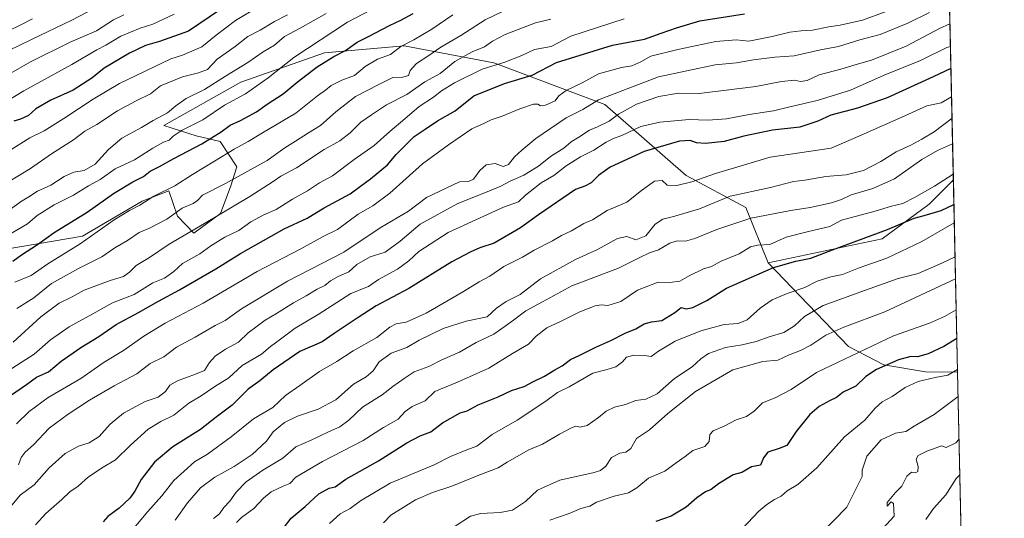
# Model space of a CAD drawing. Units: metres. Extents: x 648134 to 651591, y 4741592 to 4743980.
# Drawn here: x 651198 to 651591, y 4742454 to 4742653 of the extents above; entities that cross this region are included whole.
import ezdxf

# ---------------------------------------------------------------- set-up
doc = ezdxf.new("R2010")
doc.units = ezdxf.units.M
doc.header["$MEASUREMENT"] = 0
for name, color, linetype, lineweight in [('Arbolado forestal CxS', 92, 'Continuous', 0), ('Comarca CxS', 21, 'Continuous', 0), ('Comunidad Autónoma CxS', 142, 'Continuous', 0), ('Curva de nivel maestra', 30, 'Continuous', 30), ('Curva de nivel normal', 30, 'Continuous', 0), ('Entidad de ámbito territorial CxS', 92, 'Continuous', 0), ('Espacio natural protegido CxS', 121, 'Continuous', 0), ('Matorral CxS', 135, 'Continuous', 0), ('Municipio CxS', 4, 'Continuous', 0), ('Provincia CxS', 1, 'Continuous', 0)]:
    doc.layers.add(name, color=color, linetype=linetype, lineweight=lineweight)

msp = doc.modelspace()

# ---------------------------------------------------------------- linework, layer by layer
at = {"layer": 'Arbolado forestal CxS', "color": 92, "linetype": 'Continuous', "lineweight": 0, "extrusion": (0.009108065868117826, -0.4136963469905536, 0.9103693621947158), "elevation": -1955187.805508683, "flags": 128}
msp.add_lwpolyline([(755801.5591907919, 4303800.516010169), (755801.5591907919, 4303716.376362375)], dxfattribs=at)
at = {"layer": 'Arbolado forestal CxS', "color": 92, "linetype": 'Continuous', "lineweight": 0, "extrusion": (0.005376541735659484, -0.2442072859151909, 0.9697081490350078), "elevation": -1153760.606381423, "flags": 128}
msp.add_lwpolyline([(755801.541882186, 4584056.117927184), (755801.541882186, 4583927.848989163)], dxfattribs=at)
at = {"layer": 'Arbolado forestal CxS', "color": 92, "linetype": 'Continuous', "lineweight": 0}
for points in [[(651192.8344999999, 4742561.237500001, 1028.581099999996), (651223.1823000005, 4742566.482899999, 1021.868000000002), (651246.9512999998, 4742580.4495, 1020.972399999999), (651257.6413000004, 4742584.542300001, 1020.284), (651261.0809000004, 4742574.467300001, 1014.3606), (651267.6096999999, 4742567.6505, 1009.953200000004), (651278.1999000004, 4742575.553099999, 1010.652199999997), (651282.3608999997, 4742586.462900001, 1014.532600000006), (651284.7001, 4742594.147700001, 1017.1731), (651278.0872999999, 4742604.1395, 1023.784299999999), (651268.5015000004, 4742606.4287, 1028.102700000003), (651255.6917000003, 4742610.538699999, 1033.153999999995), (651286.3586999997, 4742627.8629, 1033.0429), (651319.7144999999, 4742639.540300001, 1028.190600000002), (651351.3992999997, 4742642.279100001, 1021.1587), (651387.1397000002, 4742635.595699999, 1006.681400000001), (651431.3979000002, 4742618.970699999, 989.4784999999974), (651463.8948999997, 4742590.6007, 971.2216000000045), (651487.7265, 4742577.885700001, 962.7445000000008), (651496.5591000002, 4742555.881100001, 952.387600000002), (651528.5538999997, 4742522.4165, 933.0117000000029), (651542.7166999998, 4742515.1645, 926.3273000000045), (651559.3015000002, 4742512.4243, 922.3506999999954), (651572.1045000004, 4742512.303200001, 920.1190999999964), (651581.2539999997, 4742096.723099999, 935.1671999999963)], [(651192.8344999999, 4742561.237500001, 1028.581099999996), (651223.1823000005, 4742566.482899999, 1021.868000000002), (651246.9512999998, 4742580.4495, 1020.972399999999), (651257.6413000004, 4742584.542300001, 1020.284), (651261.0809000004, 4742574.467300001, 1014.3606), (651267.6096999999, 4742567.6505, 1009.953200000004), (651278.1999000004, 4742575.553099999, 1010.652199999997), (651282.3608999997, 4742586.462900001, 1014.532600000006), (651284.7001, 4742594.147700001, 1017.1731), (651278.0872999999, 4742604.1395, 1023.784299999999), (651268.5015000004, 4742606.4287, 1028.102700000003), (651255.6917000003, 4742610.538699999, 1033.153999999995), (651286.3586999997, 4742627.8629, 1033.0429), (651319.7144999999, 4742639.540300001, 1028.190600000002), (651351.3992999997, 4742642.279100001, 1021.1587), (651387.1397000002, 4742635.595699999, 1006.681400000001), (651431.3979000002, 4742618.970699999, 989.4784999999974), (651463.8948999997, 4742590.6007, 971.2216000000045), (651487.7265, 4742577.885700001, 962.7445000000008), (651496.5591000002, 4742555.881100001, 952.387600000002)], [(651570.4184999998, 4742588.8828, 954.9358000000066), (651560.7317000005, 4742579.1689, 953.2010000000009), (651542.0406999999, 4742565.3365, 950.023199999996), (651496.5591000002, 4742555.881100001, 952.387600000002)], [(651496.5591000002, 4742555.881100001, 952.387600000002), (651528.5538999997, 4742522.4165, 933.0117000000029), (651542.7166999998, 4742515.1645, 926.3273000000045), (651559.3015000002, 4742512.4243, 922.3506999999954), (651572.1045000004, 4742512.303200001, 920.1190999999964)], [(651496.5591000002, 4742555.881100001, 952.387600000002), (651528.5538999997, 4742522.4165, 933.0117000000029), (651542.7166999998, 4742515.1645, 926.3273000000045), (651559.3015000002, 4742512.4243, 922.3506999999954), (651572.1045000004, 4742512.303200001, 920.1190999999964)]]:
    msp.add_polyline3d(points, dxfattribs=at)
msp.add_polyline3d([(651572.1045000004, 4742512.303200001, 920.1190999999964), (651559.3015000002, 4742512.4243, 922.3506999999954), (651542.7166999998, 4742515.1645, 926.3273000000045), (651528.5538999997, 4742522.4165, 933.0117000000029), (651496.5591000002, 4742555.881100001, 952.387600000002), (651542.0406999999, 4742565.3365, 950.023199999996), (651560.7317000005, 4742579.1689, 953.2010000000009), (651570.4184999998, 4742588.8828, 954.9358000000066)], close=True, dxfattribs=at)
at = {"layer": 'Comarca CxS', "color": 21, "linetype": 'Continuous', "lineweight": 0, "flags": 128}
msp.add_lwpolyline([(651547.6160449524, 4743624.596157186), (651590.730001151, 4741666.309982565), (650254.5643071308, 4741637.225639786)], dxfattribs=at)
at = {"layer": 'Comunidad Autónoma CxS', "color": 142, "linetype": 'Continuous', "lineweight": 0, "flags": 128}
msp.add_lwpolyline([(648317.7428261926, 4741595.066811647), (648184.2000011243, 4741592.159982564), (648180.3921601302, 4741769.290822151), (648161.4622751764, 4742649.859737547), (648134.4700011259, 4743905.469982543), (648201.3168950145, 4743906.925356535), (650391.189680658, 4743954.602723581), (651539.8000011501, 4743979.609982542), (651547.6160449524, 4743624.596157186), (651590.730001151, 4741666.309982565), (650254.5643071308, 4741637.225639786)], close=True, dxfattribs=at)
at = {"layer": 'Curva de nivel maestra', "color": 30, "linetype": 'Continuous', "lineweight": 30, "flags": 128}
for points, elevation in [([(651281.9000000004, 4742659.350099999), (651265.4800000006, 4742648.1801), (651253.9299999997, 4742643.9901), (651248.3399999999, 4742642.460100001), (651241.9800000006, 4742639.460100001), (651231.8300000001, 4742633.4001), (651226.8899999997, 4742629.4801), (651219.5099999999, 4742624.700099999), (651210.5499999998, 4742620.630100001), (651204.5700000003, 4742617.210100001), (651201.6399999997, 4742614.550100001), (651198.5199999996, 4742613.0601), (651195.8499999996, 4742612.3101)], 1050), ([(651194.5, 4742502.9801), (651200.8899999997, 4742507.3301), (651204.8099999997, 4742510.220100001), (651209.6299999999, 4742512.360099999), (651214.7100000001, 4742516.6601), (651222.4900000002, 4742522.0601), (651229.7100000001, 4742526.470100001), (651236.5599999997, 4742531.1801), (651245.5599999997, 4742535.970100001), (651253.5599999997, 4742540.550100001), (651261.9400000004, 4742545.0601), (651276.4199999999, 4742553.5001), (651286.2599999999, 4742559.5701), (651295.3899999997, 4742564.6801), (651303.5800000001, 4742569.4101), (651312.7199999997, 4742573.640100001), (651319.5499999998, 4742577.690099999), (651329.8799999999, 4742583.280099999), (651334.0999999996, 4742586.450099999), (651338.0800000001, 4742589.290100001), (651344.7599999999, 4742594.940099999), (651348.2000000002, 4742598.960100001), (651351.7599999999, 4742602.440099999), (651355.4199999999, 4742606.120100001), (651359.7599999999, 4742609.050100001), (651364.7000000002, 4742612.380100001), (651371.79, 4742616.360099999), (651379.2400000002, 4742622.4001), (651391.5199999996, 4742627.280099999), (651402.5300000003, 4742630.600099999), (651412.1900000004, 4742635.690099999), (651434.5499999998, 4742642.5701), (651447.2800000003, 4742644.970100001), (651453.8799999999, 4742647.4001), (651459.9800000006, 4742649.5101), (651469.3700000001, 4742652.340100001), (651487.1299999999, 4742655.090100001)], 1000), ([(651195.4699999997, 4742556.450099999), (651198.8799999999, 4742558.960100001), (651205.2300000006, 4742563.200099999), (651211.9299999997, 4742567.870100001), (651225, 4742576.0701), (651235.5800000001, 4742583.460100001), (651243.2199999997, 4742588.050100001), (651247.5599999997, 4742590.2501), (651250.2199999997, 4742592.3101), (651253.8899999997, 4742594.1801), (651259.5599999997, 4742597.4801), (651270.79, 4742603.3201), (651278.5, 4742608.050100001), (651282.0599999997, 4742610.7401), (651286.2199999997, 4742612.5801), (651292.54, 4742616.050100001), (651296.8099999997, 4742619.100099999), (651303.2100000001, 4742623.2401), (651308.7599999999, 4742627.860099999), (651316.75, 4742633.9001), (651323.4299999997, 4742638.050100001), (651328.0999999996, 4742640.5001), (651332.7400000002, 4742643.780099999), (651337.2599999999, 4742646.030099999), (651345.5599999997, 4742650.4901), (651350.1799999997, 4742652.550100001), (651355.0899999999, 4742655.210100001)], 1025), ([(651569.4415999996, 4742633.256200001), (651562.3099999997, 4742629.9101), (651544.0300000003, 4742621.600099999), (651532.2100000001, 4742617.460100001), (651521.5800000001, 4742614.640100001), (651516.4199999999, 4742612.2501), (651509.2000000002, 4742609.870100001), (651498.3499999996, 4742608.700099999), (651486.9000000004, 4742606.270099999), (651478.9900000002, 4742604.1601), (651471.6100000005, 4742603.3301), (651467.9800000006, 4742603.600099999), (651465.5199999996, 4742604.540100001), (651461.1799999997, 4742604.3101), (651447.1799999997, 4742600.1801), (651433.6299999999, 4742594.0001), (651428.9500000002, 4742590.590100001), (651425.9699999997, 4742587.780099999), (651423.5300000003, 4742586.340100001), (651419.7400000002, 4742585.020099999), (651404.9800000006, 4742574.9901), (651397.7999999998, 4742569.7501), (651387.3799999999, 4742563.670100001), (651381.6399999997, 4742561.7601), (651377.7000000002, 4742560.040100001), (651370.4199999999, 4742556.290100001), (651353.29, 4742545.5701), (651340.3300000001, 4742538.690099999), (651332.7400000002, 4742533.780099999), (651323.5499999998, 4742527.6801), (651318.7100000001, 4742524.360099999), (651309.8799999999, 4742520.540100001), (651299.2100000001, 4742513.190099999), (651293.8600000005, 4742508.8301), (651289.29, 4742505.420100001), (651282.9400000004, 4742499.090100001), (651276.54, 4742494.3301), (651270.2599999999, 4742489.350099999), (651259.2199999997, 4742482.540100001), (651251.8899999997, 4742476.420100001), (651246.5899999999, 4742469.470100001), (651244.1200000001, 4742464.840100001), (651242.0099999999, 4742462.0101), (651237.7999999998, 4742458.0801), (651233.3499999996, 4742454.6801), (651231.4100000003, 4742452.620100001)], 975), ([(651300.2599999999, 4742446.030099999), (651306.3600000005, 4742454.100099999), (651311.9199999999, 4742458.7601), (651317.4000000004, 4742463.7601), (651321.5099999999, 4742466.020099999), (651323.8799999999, 4742466.5001), (651328.2100000001, 4742469.6601), (651341.2000000002, 4742476.960100001), (651352.54, 4742484.100099999), (651357.8700000001, 4742486.8101), (651362.0300000003, 4742488.4801), (651366.7300000006, 4742492.0001), (651373.75, 4742496.090100001), (651376.54, 4742496.860099999), (651380.9600000001, 4742499.220100001), (651388.8700000001, 4742502.450099999), (651394.2000000002, 4742504.880100001), (651399.25, 4742506.5101), (651402.7000000002, 4742508.420100001), (651407.3799999999, 4742510.620100001), (651411.54, 4742513.210100001), (651414.4299999997, 4742514.8201), (651417.7199999997, 4742517.2501), (651421.4400000004, 4742519.0001), (651427.8099999997, 4742522.2501), (651433.9000000004, 4742524.840100001), (651439.5300000003, 4742527.8201), (651443.7599999999, 4742529.5601), (651447.1100000005, 4742531.4901), (651450.0800000001, 4742532.2601), (651454.2199999997, 4742532.890100001), (651459.3200000003, 4742536.0601), (651461.8799999999, 4742537.970100001), (651463.8499999996, 4742537.470100001), (651466.5199999996, 4742538.0001), (651472.1799999997, 4742540.840100001), (651480.0199999996, 4742545.7501), (651498.7400000002, 4742553.9801), (651507.5999999996, 4742556.5001), (651513.5700000003, 4742557.6801), (651522.1699999999, 4742561.040100001), (651544.1699999999, 4742569.170100001), (651554.8300000001, 4742573.640100001), (651558.8300000001, 4742574.6801), (651565.5, 4742576.6501), (651570.6337000001, 4742579.105799999)], 950), ([(651571.8108000001, 4742525.642000001), (651566.6799999997, 4742522.440099999), (651560.4100000003, 4742519.540100001), (651556.1600000003, 4742518.3301), (651553.5, 4742518.440099999), (651548.5700000003, 4742517.170100001), (651539.7599999999, 4742513.340100001), (651535.5700000003, 4742510.460100001), (651531.5099999999, 4742506.6801), (651526.5099999999, 4742504.280099999), (651523.8399999999, 4742502.1601), (651521.2699999996, 4742500.9901), (651516.9100000003, 4742498.5801), (651513.1699999999, 4742495.390100001), (651507.7699999996, 4742488.640100001), (651504.04, 4742482.950099999), (651501.0099999999, 4742481.840100001), (651496.5, 4742480.390100001), (651494.7199999997, 4742478.090100001), (651493.4800000006, 4742475.2401), (651489.8899999997, 4742474.520099999), (651486.1399999997, 4742472.190099999), (651482.6799999997, 4742471.380100001), (651476.8099999997, 4742467.720100001), (651473.8499999996, 4742465.4301), (651471.5700000003, 4742464.4901), (651468.1399999997, 4742462.1601), (651463.8399999999, 4742458.420100001), (651457.9199999999, 4742454.8301), (651451.8499999996, 4742452.720100001)], 925)]:
    msp.add_lwpolyline(points, dxfattribs=dict(at, elevation=elevation))
at = {"layer": 'Curva de nivel normal', "color": 30, "linetype": 'Continuous', "lineweight": 0, "flags": 128}
for points, elevation in [([(651191.2800000003, 4742565.5701), (651201.2999999998, 4742571.3201), (651205.1900000004, 4742574.710100001), (651211.9699999997, 4742578.970100001), (651219.5700000003, 4742582.7401), (651225.5700000003, 4742586.5601), (651230.2300000006, 4742588.9801), (651236.2199999997, 4742593.3101), (651243.8899999997, 4742596.950099999), (651251.2199999997, 4742601.590100001), (651255.5599999997, 4742603.9101), (651257.75, 4742604.700099999), (651259.3300000001, 4742606.380100001), (651263, 4742608.670100001), (651271.2000000002, 4742612.860099999), (651279.7999999998, 4742618.6601), (651288.2199999997, 4742623.140100001), (651297.2100000001, 4742629.530099999), (651307.4600000001, 4742637.720100001), (651328.8600000005, 4742651.7501), (651350.4699999997, 4742663.1601)], 1030), ([(651194.0999999996, 4742640.5601), (651202.8200000003, 4742644.880100001), (651219, 4742652.5001), (651239.3200000003, 4742663.270099999)], 1065), ([(651195.0499999998, 4742601.140100001), (651202.25, 4742605.6801), (651207.9400000004, 4742608.450099999), (651215.7999999998, 4742613.3301), (651227.5099999999, 4742621.130100001), (651237.8899999997, 4742627.360099999), (651258.4400000004, 4742637.190099999), (651263.0700000003, 4742638.5801), (651270.8099999997, 4742641.880100001), (651276.5099999999, 4742646.530099999), (651284.25, 4742652.390100001), (651293.1100000005, 4742657.720100001)], 1045), ([(651196.9900000002, 4742537.6501), (651203.8399999999, 4742541.850099999), (651210.9000000004, 4742547.540100001), (651221.5700000003, 4742553.5601), (651230.9000000004, 4742558.1801), (651236.1299999999, 4742561.850099999), (651241.1799999997, 4742564.700099999), (651245.7999999998, 4742567.940099999), (651249.8899999997, 4742569.6801), (651256.8399999999, 4742573.190099999), (651263, 4742577.5801), (651267.3600000005, 4742579.540100001), (651269.0099999999, 4742580.620100001), (651271.0899999999, 4742582.7601), (651280.2199999997, 4742587.5001), (651296.8799999999, 4742596.6501), (651303.8799999999, 4742601.6501), (651308.1399999997, 4742604.270099999), (651313.25, 4742607.590100001), (651318.1399999997, 4742610.540100001), (651324.1799999997, 4742616.020099999), (651332.0899999999, 4742622.110099999), (651341.0599999997, 4742626.840100001), (651346.9600000001, 4742629.710100001), (651350.8799999999, 4742629.850099999), (651353.2300000006, 4742630.5101), (651353.8499999996, 4742632.5101), (651356.4299999997, 4742635.2601), (651361.3300000001, 4742638.4101), (651366.0499999998, 4742641.860099999), (651374.0899999999, 4742646.460100001), (651383.7800000003, 4742652.720100001), (651393.9900000002, 4742657.640100001)], 1015), ([(651189.2300000006, 4742585.440099999), (651202.4800000006, 4742593.4801), (651210.7999999998, 4742599.220100001), (651219.5800000001, 4742604.840100001), (651224.0700000003, 4742608.2601), (651228.9000000004, 4742610.9901), (651237.2199999997, 4742616.390100001), (651244.3899999997, 4742620.220100001), (651250.3200000003, 4742623.2401), (651254.29, 4742626.4001), (651263.0300000003, 4742629.9301), (651269.4199999999, 4742631.520099999), (651273, 4742632.940099999), (651276.9299999997, 4742636.9801), (651284.0999999996, 4742642.120100001), (651289.0999999996, 4742646.030099999), (651294.04, 4742648.600099999), (651299.6900000004, 4742652.030099999), (651305, 4742654.720100001)], 1040), ([(651439.2100000001, 4742653.110099999), (651417.8600000005, 4742646.1501), (651410.0499999998, 4742642.020099999), (651403.4400000004, 4742640.9101), (651398.3499999996, 4742638.440099999), (651391.6200000001, 4742635.7601), (651382.5999999996, 4742633.040100001), (651371.5199999996, 4742627.5701), (651366.4000000004, 4742624.4001), (651363.1399999997, 4742621.8301), (651357.4100000003, 4742618.120100001), (651351.7100000001, 4742613.200099999), (651345.6799999997, 4742608.200099999), (651339.4900000002, 4742602.6601), (651331.54, 4742596.9901), (651322.8799999999, 4742590.5701), (651317.7599999999, 4742587.6601), (651312.9400000004, 4742584.540100001), (651306.8899999997, 4742581.200099999), (651300.4299999997, 4742577.0801), (651295.5599999997, 4742574.950099999), (651290.2699999996, 4742572.190099999), (651285.5599999997, 4742568.6501), (651279.8899999997, 4742566.0601), (651274.4199999999, 4742562.630100001), (651270.0099999999, 4742559.350099999), (651263.0899999999, 4742555.530099999), (651259.5599999997, 4742552.340100001), (651255.8899999997, 4742549.770099999), (651251.25, 4742547.920100001), (651243.79, 4742543.2501), (651235.1500000004, 4742539.940099999), (651227.2800000003, 4742535.460100001), (651217.8700000001, 4742530.350099999), (651210.4800000006, 4742525.140100001), (651203.9000000004, 4742519.450099999), (651191.6399999997, 4742511.540100001)], 1005), ([(651192.3899999997, 4742619.9001), (651199.8600000005, 4742624.390100001), (651218.9000000004, 4742634.880100001), (651228.9000000004, 4742640.6801), (651232.5599999997, 4742642.600099999), (651238.4699999997, 4742646.200099999), (651246.1900000004, 4742649.3101), (651251.2699999996, 4742650.940099999), (651259.7199999997, 4742654.890100001)], 1055), ([(651193.6799999997, 4742630.880100001), (651202.4600000001, 4742635.940099999), (651218.5300000003, 4742643.920100001), (651228.7599999999, 4742648.3201), (651235.5199999996, 4742652.630100001), (651239.7000000002, 4742654.640100001)], 1060), ([(651193.9800000006, 4742648.4801), (651198.3799999999, 4742650.590100001), (651203.2599999999, 4742653.0701)], 1070), ([(651194.3799999999, 4742577.0601), (651198.4699999997, 4742580.0801), (651201.8499999996, 4742582.110099999), (651205.2400000002, 4742584.3301), (651210.5199999996, 4742586.800100001), (651215.8700000001, 4742590.270099999), (651219.75, 4742591.9101), (651223.8499999996, 4742592.6501), (651228.2300000006, 4742595.1801), (651233.5599999997, 4742601.020099999), (651238.8899999997, 4742605.550100001), (651246.6699999999, 4742609.7601), (651251.3399999999, 4742612.5801), (651257.0499999998, 4742615.5701), (651260.4100000003, 4742618.420100001), (651264.5999999996, 4742621.340100001), (651271.8799999999, 4742624.9001), (651280.1799999997, 4742630.2601), (651289.1299999999, 4742635.640100001), (651295.2599999999, 4742639.920100001), (651299.75, 4742642.590100001), (651303.7599999999, 4742646.020099999), (651310, 4742649.370100001), (651320.3399999999, 4742655.1601)], 1035), ([(651195.5700000003, 4742524.2401), (651206.5700000003, 4742534.3101), (651213.8399999999, 4742539.7301), (651219.0300000003, 4742542.340100001), (651223.9100000003, 4742544.940099999), (651234.2400000002, 4742548.8101), (651239.5599999997, 4742550.3301), (651241.8899999997, 4742552.0801), (651244.5599999997, 4742554.8201), (651249.8499999996, 4742557.940099999), (651257.7199999997, 4742563.280099999), (651271.8200000003, 4742571.460100001), (651289.8799999999, 4742582.3101), (651299.2400000002, 4742588.220100001), (651302.2199999997, 4742590.340100001), (651308.4900000002, 4742593.720100001), (651319.5999999996, 4742601.0601), (651325.7599999999, 4742604.5001), (651329.9600000001, 4742607.620100001), (651334.2300000006, 4742611.880100001), (651338.4299999997, 4742614.8301), (651344.4000000004, 4742618.790100001), (651352.5199999996, 4742622.890100001), (651359.7000000002, 4742628.0101), (651365.7699999996, 4742631.270099999), (651371.6799999997, 4742636.100099999), (651378.5800000001, 4742639.940099999), (651383.54, 4742641.940099999), (651386.7000000002, 4742644.220100001), (651391.7699999996, 4742646.8301), (651403.7999999998, 4742651.440099999), (651409.9900000002, 4742652.960100001)], 1010), ([(651196.2800000003, 4742548.0801), (651202.6799999997, 4742550.8201), (651209.4100000003, 4742555.470100001), (651222.2300000006, 4742563.460100001), (651235.8899999997, 4742572.940099999), (651241.9000000004, 4742576.7501), (651246.0899999999, 4742578.8201), (651251.6799999997, 4742582.4101), (651259.9800000006, 4742586.470100001), (651267.04, 4742591.020099999), (651275.8899999997, 4742596.3201), (651283.6200000001, 4742601.120100001), (651289.3200000003, 4742604.170100001), (651294.9600000001, 4742607.620100001), (651308.3200000003, 4742615.550100001), (651316.9500000002, 4742622.420100001), (651320.1500000004, 4742624.610099999), (651322.3700000001, 4742626.550100001), (651326.5800000001, 4742628.700099999), (651331.6200000001, 4742630.5101), (651335.9600000001, 4742634.140100001), (651340.8799999999, 4742637.0001), (651346.0300000003, 4742638.890100001), (651350.1299999999, 4742642.110099999), (651355.25, 4742644.7501), (651362.4199999999, 4742648.9101), (651370.8799999999, 4742654.7301)], 1020), ([(651196.8399999999, 4742491.6801), (651201.9100000003, 4742496.540100001), (651209.4900000002, 4742502.210100001), (651222.5700000003, 4742509.7501), (651231.8200000003, 4742516.290100001), (651239.5999999996, 4742520.920100001), (651247.6399999997, 4742526.620100001), (651256.1600000003, 4742531.770099999), (651271.3700000001, 4742539.700099999), (651292.8799999999, 4742552.4301), (651310.2100000001, 4742561.440099999), (651319.2100000001, 4742566.3301), (651324.8799999999, 4742569.1601), (651333.0599999997, 4742575.290100001), (651338.9100000003, 4742578.610099999), (651345.7100000001, 4742583.6501), (651358.7100000001, 4742595.3101), (651369.1699999999, 4742602.8201), (651378.4100000003, 4742609.2301), (651383.4600000001, 4742611.4801), (651386.2000000002, 4742612.8201), (651390.54, 4742614.2601), (651397.5300000003, 4742617.190099999), (651403.0099999999, 4742619.0101), (651404.7599999999, 4742619.120100001), (651405.7999999998, 4742618.460100001), (651407.8099999997, 4742618.710100001), (651411.6600000003, 4742620.4001), (651413.1200000001, 4742622.4001), (651416.0800000001, 4742624.5601), (651422.4000000004, 4742627.530099999), (651428.9800000006, 4742631.120100001), (651438.0499999998, 4742633.670100001), (651442.1600000003, 4742634.3301), (651445.8499999996, 4742635.920100001), (651449.8499999996, 4742638.2601), (651460.5700000003, 4742640.9001), (651475.7400000002, 4742644.0601), (651483.8200000003, 4742644.7601), (651488.8200000003, 4742644.220100001), (651498.1799999997, 4742646.0701), (651505.1699999999, 4742647.790100001), (651509.7800000003, 4742648.360099999), (651514.2800000003, 4742648.520099999), (651520.7599999999, 4742649.9301), (651525.25, 4742650.520099999), (651534.1699999999, 4742652.5601), (651543.5899999999, 4742656.0001)], 995), ([(651197.6200000001, 4742475.340100001), (651198.7100000001, 4742478.190099999), (651200.3499999996, 4742480.3101), (651203.7100000001, 4742483.290100001), (651209.9000000004, 4742489.9801), (651217.5, 4742495.5001), (651226.0300000003, 4742501.110099999), (651235.8899999997, 4742506.7401), (651244.8899999997, 4742511.5801), (651250.2199999997, 4742515.700099999), (651255.5899999999, 4742518.4101), (651260.7000000002, 4742522.2301), (651268.1299999999, 4742526.1801), (651276.0599999997, 4742530.800100001), (651280.0999999996, 4742532.860099999), (651286.5899999999, 4742537.5101), (651304.9699999997, 4742548.4801), (651327.3799999999, 4742560.110099999), (651341.9000000004, 4742569.7401), (651353.1200000001, 4742576.4101), (651360.3899999997, 4742581.860099999), (651373.4600000001, 4742588.140100001), (651377.0499999998, 4742588.200099999), (651379.04, 4742589.120100001), (651381.6799999997, 4742592.6801), (651384.2000000002, 4742594.890100001), (651387.7599999999, 4742595.440099999), (651390.9199999999, 4742594.210100001), (651393, 4742594.960100001), (651395.4000000004, 4742598.0701), (651398.3700000001, 4742600.690099999), (651403.9299999997, 4742605.370100001), (651415.9900000002, 4742613.5801), (651422.7000000002, 4742616.9801), (651428.9900000002, 4742620.850099999), (651452.8499999996, 4742630.0001), (651475.4400000004, 4742634.800100001), (651483.9500000002, 4742635.540100001), (651490.6799999997, 4742636.690099999), (651499.1799999997, 4742637.7501), (651507, 4742638.360099999), (651517.4900000002, 4742640.7601), (651524.6699999999, 4742642.0101), (651533.1699999999, 4742644.720100001), (651541.1699999999, 4742646.850099999), (651552.25, 4742651.360099999), (651560.8499999996, 4742655.630100001)], 990), ([(651194.4600000001, 4742458.620100001), (651198.4000000004, 4742463.210100001), (651203.9000000004, 4742467.290100001), (651209.8899999997, 4742474.100099999), (651216.25, 4742479.880100001), (651221.6600000003, 4742482.800100001), (651225.9000000004, 4742484.030099999), (651229.9000000004, 4742486.550100001), (651234.2199999997, 4742491.460100001), (651239.5199999996, 4742495.870100001), (651248.2199999997, 4742500.590100001), (651253.3099999997, 4742502.340100001), (651256.2400000002, 4742504.530099999), (651257.9600000001, 4742507.020099999), (651261.0800000001, 4742508.840100001), (651268.2999999998, 4742511.470100001), (651271.8399999999, 4742512.850099999), (651273.9000000004, 4742516.040100001), (651276.1100000005, 4742518.620100001), (651280.1900000004, 4742521.420100001), (651285.4400000004, 4742524.1801), (651289.2999999998, 4742527.9801), (651292.9000000004, 4742530.520099999), (651296.0800000001, 4742532.9301), (651300.5499999998, 4742535.5801), (651307.29, 4742539.870100001), (651312.4100000003, 4742542.630100001), (651316.8200000003, 4742545.3101), (651319.7599999999, 4742546.840100001), (651322.0300000003, 4742548.6801), (651325.1500000004, 4742550.4101), (651329.3600000005, 4742552.2601), (651332.5499999998, 4742555.100099999), (651337.8799999999, 4742558.200099999), (651343.8700000001, 4742560.120100001), (651349.8700000001, 4742564.5001), (651357.8700000001, 4742571.300100001), (651372.8700000001, 4742579.520099999), (651384.6100000005, 4742584.190099999), (651390.04, 4742586.4301), (651393.6799999997, 4742588.4001), (651399.2100000001, 4742590.7301), (651405, 4742594.4001), (651409.8600000005, 4742598.2601), (651415.1299999999, 4742601.530099999), (651418.0199999996, 4742604.110099999), (651421.1500000004, 4742605.860099999), (651425.3499999996, 4742608.7601), (651428.5300000003, 4742610.0801), (651433.1900000004, 4742612.300100001), (651436.8600000005, 4742615.120100001), (651444.0700000003, 4742619.120100001), (651452.9500000002, 4742622.1601), (651460.79, 4742623.4301), (651469.1200000001, 4742623.380100001), (651491.6200000001, 4742626.170100001), (651501.8399999999, 4742628.100099999), (651507.0999999996, 4742628.620100001), (651509.5300000003, 4742628.140100001), (651512.0999999996, 4742628.5701), (651516.9299999997, 4742630.800100001), (651525.5499999998, 4742632.970100001), (651531.5999999996, 4742634.8201), (651537.8399999999, 4742636.620100001), (651551.5899999999, 4742642.130100001), (651564.8799999999, 4742649.280099999), (651569.0489999996, 4742651.088099999)], 985.0000000000002), ([(651204.4400000004, 4742451.4001), (651208.5700000003, 4742455.870100001), (651214.9000000004, 4742461.530099999), (651218.1500000004, 4742464.5601), (651221.4299999997, 4742466.800100001), (651225.5899999999, 4742470.4801), (651231.4500000002, 4742474.3201), (651236.3300000001, 4742477.2601), (651242.29, 4742483.190099999), (651249.4299999997, 4742489.5801), (651254.3899999997, 4742492.610099999), (651259.6600000003, 4742495.170100001), (651265.54, 4742499.890100001), (651270.4500000002, 4742502.850099999), (651275.9500000002, 4742506.5001), (651281.5599999997, 4742509.950099999), (651286.8799999999, 4742514.850099999), (651294.5499999998, 4742519.370100001), (651298.2100000001, 4742522.420100001), (651302.1500000004, 4742525.340100001), (651307.9500000002, 4742529.8301), (651317.1500000004, 4742535.2401), (651330.2100000001, 4742543.5701), (651337.2100000001, 4742546.360099999), (651341.2000000002, 4742549.1801), (651348.7999999998, 4742553.340100001), (651353.3700000001, 4742556.620100001), (651357.3200000003, 4742560.370100001), (651369.04, 4742567.880100001), (651391.0300000003, 4742577.9901), (651397.0700000003, 4742580.1801), (651399.8600000005, 4742582.7401), (651406.0999999996, 4742587.710100001), (651411.1299999999, 4742590.6801), (651416.0999999996, 4742594.520099999), (651421.7100000001, 4742598.120100001), (651427.0199999996, 4742600.7401), (651431.9699999997, 4742603.960100001), (651435.2000000002, 4742605.5701), (651438.2800000003, 4742606.520099999), (651445.8499999996, 4742610.1801), (651453.4500000002, 4742611.940099999), (651465.0199999996, 4742612.950099999), (651472.5199999996, 4742612.710100001), (651479.9800000006, 4742613.220100001), (651489.04, 4742615.0101), (651498.6399999997, 4742616.4301), (651505.1699999999, 4742618.030099999), (651516.1500000004, 4742620.4801), (651529.4699999997, 4742624.6601), (651542.8200000003, 4742630.600099999), (651557.3499999996, 4742636.450099999), (651567.8600000005, 4742641.720100001), (651569.2462999999, 4742642.124600001)], 980), ([(651240.2999999998, 4742446.100099999), (651249.25, 4742456.7601), (651254.8099999997, 4742462.9901), (651259.6799999997, 4742469.0101), (651267.8899999997, 4742476.4901), (651273.0499999998, 4742479.5701), (651282.4500000002, 4742486.440099999), (651291.3700000001, 4742493.670100001), (651299.1299999999, 4742498.220100001), (651304.1100000005, 4742502.880100001), (651309.7999999998, 4742506.9801), (651317.6299999999, 4742512.470100001), (651324.6200000001, 4742516.520099999), (651331.0599999997, 4742520.7401), (651340.5899999999, 4742526.0701), (651345.75, 4742530.140100001), (651348.2599999999, 4742531.5001), (651352.2000000002, 4742532.190099999), (651360.2000000002, 4742535.8201), (651375.0800000001, 4742544.340100001), (651381.3200000003, 4742548.2601), (651385.6500000004, 4742550.5601), (651391.2000000002, 4742554.350099999), (651398.6299999999, 4742558.040100001), (651403.2300000006, 4742560.850099999), (651410.54, 4742564.620100001), (651414.1900000004, 4742566.780099999), (651418.1500000004, 4742568.590100001), (651423.0300000003, 4742571.4901), (651426.4900000002, 4742572.970100001), (651432.3600000005, 4742576.710100001), (651440.1900000004, 4742579.950099999), (651446.0199999996, 4742584.6601), (651451.29, 4742588.3301), (651454.2699999996, 4742588.5801), (651456.29, 4742586.8101), (651460.1799999997, 4742586.6601), (651466.1799999997, 4742588.1801), (651475.5199999996, 4742591.420100001), (651497.4100000003, 4742597.970100001), (651521.6900000004, 4742601.5801), (651533.6200000001, 4742606.6801), (651551.1100000005, 4742614.450099999), (651559.8300000001, 4742618.4301), (651565.5, 4742619.6501), (651569.6897999998, 4742621.979599999)], 970), ([(651260.1699999999, 4742453.220100001), (651265.04, 4742460.210100001), (651270.2300000006, 4742466.100099999), (651275.9800000006, 4742470.4301), (651283.7000000002, 4742474.670100001), (651290.8499999996, 4742479.4101), (651296.54, 4742484.7601), (651299.1699999999, 4742488.420100001), (651303.7100000001, 4742492.120100001), (651308.8899999997, 4742494.7301), (651317.2100000001, 4742497.530099999), (651324.1900000004, 4742501.220100001), (651331.2400000002, 4742507.4001), (651336.2400000002, 4742510.420100001), (651339.1500000004, 4742512.7501), (651341.4800000006, 4742516.390100001), (651346.2999999998, 4742519.880100001), (651352.5800000001, 4742522.090100001), (651357.4400000004, 4742524.970100001), (651367.0499999998, 4742529.6601), (651376.1600000003, 4742532.5801), (651384.54, 4742534.340100001), (651388.2000000002, 4742537.7601), (651392.1699999999, 4742540.470100001), (651397.75, 4742543.210100001), (651405.7999999998, 4742549.5001), (651419.7400000002, 4742557.1801), (651428.5, 4742561.110099999), (651436.5300000003, 4742565.5801), (651440.1900000004, 4742566.2601), (651443.8600000005, 4742565.0601), (651447.8499999996, 4742566.600099999), (651451.5199999996, 4742571.210100001), (651454.5199999996, 4742573.2601), (651459.4199999999, 4742574.380100001), (651469.1799999997, 4742577.4101), (651481.4699999997, 4742582.360099999), (651497.54, 4742585.8301), (651506.7400000002, 4742588.220100001), (651511.1699999999, 4742588.840100001), (651519.5099999999, 4742590.2601), (651527.6200000001, 4742590.850099999), (651534.6100000005, 4742592.690099999), (651541.5599999997, 4742596.1601), (651547.6200000001, 4742600.0601), (651553.4400000004, 4742602.770099999), (651557.8300000001, 4742605.170100001), (651562.8300000001, 4742608.100099999), (651569.8762999997, 4742613.5111)], 965), ([(651275.4800000006, 4742453.850099999), (651277.7999999998, 4742455.770099999), (651279.5599999997, 4742458.290100001), (651281.9199999999, 4742460.7601), (651284.5300000003, 4742464.4301), (651288.4199999999, 4742468.5801), (651295.0800000001, 4742473.190099999), (651303.0099999999, 4742477.9001), (651308.2599999999, 4742482.520099999), (651314.4199999999, 4742485.1801), (651321.2599999999, 4742488.5001), (651325.7400000002, 4742490.4001), (651329.3399999999, 4742493.0601), (651334.8499999996, 4742498.290100001), (651342.6500000004, 4742503.2401), (651346.8799999999, 4742506.530099999), (651351.4400000004, 4742509.690099999), (651355.4600000001, 4742512.3201), (651361.3200000003, 4742514.530099999), (651366.5300000003, 4742517.120100001), (651373.54, 4742520.270099999), (651380.2000000002, 4742524.100099999), (651387.2000000002, 4742527.340100001), (651391.6699999999, 4742530.5701), (651395.0899999999, 4742532.9301), (651400, 4742536.6501), (651406.5599999997, 4742540.300100001), (651418.3099999997, 4742546.600099999), (651436.9000000004, 4742553.700099999), (651445.4600000001, 4742557.9801), (651449.29, 4742559.7501), (651452.7999999998, 4742560.970100001), (651457.3200000003, 4742563.6801), (651460.3600000005, 4742564.530099999), (651463.5599999997, 4742564.4001), (651467.3899999997, 4742565.520099999), (651476.1100000005, 4742569.0701), (651489.7100000001, 4742573.600099999), (651505.6399999997, 4742576.720100001), (651513.2599999999, 4742577.870100001), (651521.8899999997, 4742579.720100001), (651525.8399999999, 4742581.100099999), (651529.6500000004, 4742582.9801), (651538.2699999996, 4742585.420100001), (651546.9299999997, 4742589.2501), (651557.8399999999, 4742597.050100001), (651564.1299999999, 4742600.670100001), (651570.1004999997, 4742603.325300001)], 960), ([(651284.6399999997, 4742452.350099999), (651286.6600000003, 4742454.3101), (651291.4900000002, 4742457.840100001), (651295.3099999997, 4742461.970100001), (651298.4900000002, 4742464.5601), (651303.2100000001, 4742466.770099999), (651305.8799999999, 4742467.8201), (651308.25, 4742470.4001), (651318.9199999999, 4742476.590100001), (651335.0599999997, 4742485.0001), (651343.2699999996, 4742490.200099999), (651349.0499999998, 4742493.4801), (651351.8700000001, 4742496.5001), (651354.6799999997, 4742498.540100001), (651359.7800000003, 4742500.800100001), (651363.7100000001, 4742504.530099999), (651372.7599999999, 4742508.2301), (651385.1900000004, 4742513.8201), (651394.6200000001, 4742519.6601), (651401.0800000001, 4742523.4101), (651404.1100000005, 4742526.5801), (651408.29, 4742529.9801), (651413.8399999999, 4742532.4001), (651421.5199999996, 4742536.3301), (651427.5899999999, 4742538.690099999), (651429.9800000006, 4742539.140100001), (651432.6299999999, 4742538.880100001), (651437.8799999999, 4742540.460100001), (651444.5199999996, 4742544.960100001), (651452.7199999997, 4742548.140100001), (651457.29, 4742547.950099999), (651461.3799999999, 4742548.540100001), (651465.0800000001, 4742550.6801), (651470.7599999999, 4742553.5001), (651473.9600000001, 4742554.380100001), (651477.7999999998, 4742556.5001), (651485, 4742559.4801), (651489.5199999996, 4742562.2401), (651492.3799999999, 4742562.920100001), (651497.2400000002, 4742563.190099999), (651503.8099999997, 4742566.0601), (651512.7000000002, 4742568.3201), (651521.1100000005, 4742570.350099999), (651525.8399999999, 4742572.800100001), (651539.1799999997, 4742576.4301), (651545.7199999997, 4742578.440099999), (651550.2999999998, 4742579.450099999), (651554.9500000002, 4742581.920100001), (651562.9400000004, 4742586.390100001), (651570.3677000003, 4742591.189999999)], 955), ([(651570.7958000004, 4742571.7465), (651557.8300000001, 4742564.390100001), (651543.8399999999, 4742557.720100001), (651532.8399999999, 4742553.840100001), (651526.1699999999, 4742551.170100001), (651521.5099999999, 4742550.200099999), (651516.1699999999, 4742548.5001), (651511.1699999999, 4742545.950099999), (651504.1699999999, 4742543.5701), (651498.1399999997, 4742541.100099999), (651493.3300000001, 4742537.8201), (651488.1699999999, 4742533.100099999), (651484.5700000003, 4742531.6601), (651479.04, 4742531.200099999), (651469.6799999997, 4742528.780099999), (651459.54, 4742524.540100001), (651452.9199999999, 4742520.6601), (651449.9100000003, 4742518.4801), (651447.3200000003, 4742518.9001), (651443.0499999998, 4742519.0701), (651440.1399999997, 4742518.280099999), (651438.4600000001, 4742516.380100001), (651435.8099999997, 4742514.3301), (651432.3799999999, 4742513.3201), (651426.6600000003, 4742511.790100001), (651417.2800000003, 4742506.440099999), (651412.5300000003, 4742504.130100001), (651407.9400000004, 4742500.6601), (651396.5300000003, 4742493.130100001), (651386.54, 4742487.4101), (651380.4600000001, 4742482.720100001), (651376.4000000004, 4742481.3101), (651369.8700000001, 4742478.6601), (651363.4600000001, 4742475.280099999), (651345.8700000001, 4742468.040100001), (651333.9800000006, 4742460.920100001), (651329.8799999999, 4742457.960100001), (651325.8799999999, 4742455.7601), (651321.6900000004, 4742451.920100001)], 945), ([(651343.1699999999, 4742452.1601), (651346.2000000002, 4742455.1801), (651356.0099999999, 4742461.3101), (651362.7400000002, 4742464.2401), (651370.5099999999, 4742466.8301), (651381.1600000003, 4742471.2501), (651388.9299999997, 4742474.0801), (651392.54, 4742476.370100001), (651401.1699999999, 4742481.280099999), (651406.6500000004, 4742483.4801), (651413.4100000003, 4742487.540100001), (651418.1200000001, 4742490.090100001), (651419.9600000001, 4742490.6801), (651421.6799999997, 4742490.300100001), (651424.4299999997, 4742490.9801), (651428.9800000006, 4742494.1601), (651431.9900000002, 4742496.7601), (651435.2599999999, 4742498.290100001), (651439.7100000001, 4742499.390100001), (651443.8600000005, 4742500.9901), (651447.8300000001, 4742501.440099999), (651452.3200000003, 4742503.550100001), (651459.2699999996, 4742509.7501), (651466.3399999999, 4742514.340100001), (651469.75, 4742517.600099999), (651472.8499999996, 4742519.720100001), (651479.5999999996, 4742522.100099999), (651486.1799999997, 4742523.100099999), (651491.7400000002, 4742524.460100001), (651497.0199999996, 4742526.3301), (651502.8799999999, 4742528.120100001), (651507.04, 4742530.670100001), (651511.0099999999, 4742534.380100001), (651518.4800000006, 4742538.770099999), (651535.3700000001, 4742544.960100001), (651548.4400000004, 4742549.620100001), (651556.4500000002, 4742551.550100001), (651565.8300000001, 4742555.6501), (651571.0944999997, 4742558.176200001)], 940), ([(651371.3700000001, 4742450.5601), (651377.8700000001, 4742454.800100001), (651382.0800000001, 4742455.960100001), (651389.7000000002, 4742456.300100001), (651394.6200000001, 4742457.300100001), (651399.8899999997, 4742460.6501), (651404.6200000001, 4742465.200099999), (651413.5300000003, 4742469.200099999), (651427.1799999997, 4742472.300100001), (651429.7100000001, 4742473.100099999), (651431.8099999997, 4742474.8201), (651434.1600000003, 4742478.2601), (651437.4600000001, 4742480.020099999), (651439.8399999999, 4742480.3101), (651441.79, 4742481.840100001), (651444.1200000001, 4742485.870100001), (651449.2800000003, 4742489.270099999), (651456.5199999996, 4742495.8101), (651467.5999999996, 4742504.600099999), (651482.5, 4742513.1801), (651494.4900000002, 4742516.460100001), (651500.4100000003, 4742517.0101), (651504.9400000004, 4742519.140100001), (651509.5300000003, 4742520.8201), (651513.6100000005, 4742522.9801), (651519.6100000005, 4742527.020099999), (651526.7599999999, 4742530.220100001), (651543.1399999997, 4742536.3201), (651571.2861000003, 4742549.4715)], 935), ([(651409.5300000003, 4742453.280099999), (651417.1900000004, 4742455.890100001), (651421.8600000005, 4742457.960100001), (651425.5300000003, 4742458.780099999), (651428.1900000004, 4742460.380100001), (651435.1200000001, 4742462.8201), (651440.9199999999, 4742464.140100001), (651444.2699999996, 4742466.090100001), (651448.8600000005, 4742469.940099999), (651455.3899999997, 4742472.7601), (651459.8799999999, 4742476.120100001), (651463.5199999996, 4742478.6601), (651466.5700000003, 4742480.970100001), (651471.29, 4742482.550100001), (651472.9900000002, 4742484.6501), (651473.3300000001, 4742487.420100001), (651474.6399999997, 4742488.920100001), (651479.0899999999, 4742490.690099999), (651483.7800000003, 4742493.2301), (651487.8799999999, 4742494.620100001), (651491.0300000003, 4742496.7601), (651494.3799999999, 4742500.0801), (651499.3600000005, 4742502.040100001), (651505.7100000001, 4742505.280099999), (651515.8399999999, 4742512.170100001), (651546.5300000003, 4742526.7501), (651560.9400000004, 4742531.7401), (651566.9199999999, 4742534.4801), (651571.5581999999, 4742537.1151)], 930), ([(651486.2699999996, 4742449.7501), (651492.8499999996, 4742456.860099999), (651496.0700000003, 4742459.4901), (651499.0599999997, 4742461.440099999), (651501.7300000006, 4742462.780099999), (651504.1699999999, 4742464.9901), (651508.3600000005, 4742467.420100001), (651515.9400000004, 4742474.140100001), (651527.0300000003, 4742486.4901), (651535.1100000005, 4742493.1601), (651539.2300000006, 4742497.860099999), (651542.0099999999, 4742500.380100001), (651546.0700000003, 4742502.610099999), (651551.1799999997, 4742506.0801), (651556.4199999999, 4742508.530099999), (651563.1600000003, 4742510.120100001), (651568.1600000003, 4742511.030099999), (651572.0823999997, 4742513.306100001)], 920), ([(651517.1299999999, 4742447.440099999), (651527.8899999997, 4742458.4301), (651534.0800000001, 4742470.690099999), (651534.0300000003, 4742473.170100001), (651535.9600000001, 4742478.7401), (651541.6799999997, 4742485.3201), (651547.3700000001, 4742487.9001), (651551.4199999999, 4742488.590100001), (651554.7400000002, 4742490.720100001), (651562.7000000002, 4742495.380100001), (651572.3191999998, 4742502.5515)], 915), ([(651542.2699999996, 4742449.920100001), (651546.8099999997, 4742454.870100001), (651546.5, 4742459.8301), (651545.5700000003, 4742460.620100001), (651544.0599999997, 4742458.800100001), (651544.0599999997, 4742460.3301), (651547.4000000004, 4742464.300100001), (651549.8399999999, 4742466.8101), (651551.8300000001, 4742470.790100001), (651553.75, 4742472.440099999), (651555.2800000003, 4742472.170100001), (651556.2800000003, 4742472.6801), (651556.3700000001, 4742474.6801), (651555.6299999999, 4742477.5001), (651556.4199999999, 4742479.050100001), (651559.8300000001, 4742480.780099999), (651563.5, 4742482.0801), (651565.6699999999, 4742482.880100001), (651567.5199999996, 4742482.2401), (651571.3499999996, 4742484.0801), (651572.6952000001, 4742485.472100001)], 910), ([(651559.4699999997, 4742453.4801), (651562.5, 4742457.940099999), (651567.4600000001, 4742463.4001), (651571.5700000003, 4742469.860099999), (651573.0055000001, 4742471.3782)], 905)]:
    msp.add_lwpolyline(points, dxfattribs=dict(at, elevation=elevation))
at = {"layer": 'Entidad de ámbito territorial CxS', "color": 92, "linetype": 'Continuous', "lineweight": 0, "flags": 128}
msp.add_lwpolyline([(651547.6160449524, 4743624.596157186), (651590.730001151, 4741666.309982565), (650254.5643071308, 4741637.225639786)], dxfattribs=at)
at = {"layer": 'Espacio natural protegido CxS', "color": 121, "linetype": 'Continuous', "lineweight": 0, "flags": 128}
msp.add_lwpolyline([(648317.7428261926, 4741595.066811647), (648184.2000011243, 4741592.159982564), (648180.3921601302, 4741769.290822151), (648161.4622751764, 4742649.859737547), (648134.4700011259, 4743905.469982543), (648201.3168950145, 4743906.925356535), (650391.189680658, 4743954.602723581), (651539.8000011501, 4743979.609982542), (651547.6160449524, 4743624.596157186), (651590.730001151, 4741666.309982565), (650254.5643071308, 4741637.225639786)], close=True, dxfattribs=at)
msp.add_lwpolyline([(648317.7428261926, 4741595.066811647), (648184.2000011243, 4741592.159982564), (648180.3921601302, 4741769.290822151), (648161.4622751764, 4742649.859737547), (648134.4700011259, 4743905.469982543), (648201.3168950145, 4743906.925356535), (650391.189680658, 4743954.602723581), (651539.8000011501, 4743979.609982542), (651547.6160449524, 4743624.596157186), (651590.730001151, 4741666.309982565), (650254.5643071308, 4741637.225639786)], close=True, dxfattribs=at)
at = {"layer": 'Matorral CxS', "color": 135, "linetype": 'Continuous', "lineweight": 0, "extrusion": (0.01262427013233403, -0.5734146971691456, 0.8191680003967702), "elevation": -2710462.314206606, "flags": 128}
msp.add_lwpolyline([(755799.8782698899, 3873052.146652805), (755799.8782698899, 3872835.501356528)], dxfattribs=at)
at = {"layer": 'Matorral CxS', "color": 135, "linetype": 'Continuous', "lineweight": 0}
for points in [[(651566.5121999999, 4742766.308700001, 1079.193499999994), (651570.4184999998, 4742588.8828, 954.9358000000066), (651560.7317000005, 4742579.1689, 953.2010000000009), (651542.0406999999, 4742565.3365, 950.023199999996), (651496.5591000002, 4742555.881100001, 952.387600000002), (651487.7265, 4742577.885700001, 962.7445000000008), (651463.8948999997, 4742590.6007, 971.2216000000045), (651431.3979000002, 4742618.970699999, 989.4784999999974), (651387.1397000002, 4742635.595699999, 1006.681400000001), (651351.3992999997, 4742642.279100001, 1021.1587), (651319.7144999999, 4742639.540300001, 1028.190600000002), (651286.3586999997, 4742627.8629, 1033.0429), (651255.6917000003, 4742610.538699999, 1033.153999999995), (651268.5015000004, 4742606.4287, 1028.102700000003), (651278.0872999999, 4742604.1395, 1023.784299999999), (651284.7001, 4742594.147700001, 1017.1731), (651282.3608999997, 4742586.462900001, 1014.532600000006), (651278.1999000004, 4742575.553099999, 1010.652199999997), (651267.6096999999, 4742567.6505, 1009.953200000004), (651261.0809000004, 4742574.467300001, 1014.3606), (651257.6413000004, 4742584.542300001, 1020.284), (651246.9512999998, 4742580.4495, 1020.972399999999), (651223.1823000005, 4742566.482899999, 1021.868000000002), (651192.8344999999, 4742561.237500001, 1028.581099999996)], [(651192.8344999999, 4742561.237500001, 1028.581099999996), (651223.1823000005, 4742566.482899999, 1021.868000000002), (651246.9512999998, 4742580.4495, 1020.972399999999), (651257.6413000004, 4742584.542300001, 1020.284), (651261.0809000004, 4742574.467300001, 1014.3606), (651267.6096999999, 4742567.6505, 1009.953200000004), (651278.1999000004, 4742575.553099999, 1010.652199999997), (651282.3608999997, 4742586.462900001, 1014.532600000006), (651284.7001, 4742594.147700001, 1017.1731), (651278.0872999999, 4742604.1395, 1023.784299999999), (651268.5015000004, 4742606.4287, 1028.102700000003), (651255.6917000003, 4742610.538699999, 1033.153999999995), (651286.3586999997, 4742627.8629, 1033.0429), (651319.7144999999, 4742639.540300001, 1028.190600000002), (651351.3992999997, 4742642.279100001, 1021.1587), (651387.1397000002, 4742635.595699999, 1006.681400000001), (651431.3979000002, 4742618.970699999, 989.4784999999974), (651463.8948999997, 4742590.6007, 971.2216000000045), (651487.7265, 4742577.885700001, 962.7445000000008), (651496.5591000002, 4742555.881100001, 952.387600000002)], [(651570.4184999998, 4742588.8828, 954.9358000000066), (651560.7317000005, 4742579.1689, 953.2010000000009), (651542.0406999999, 4742565.3365, 950.023199999996), (651496.5591000002, 4742555.881100001, 952.387600000002)]]:
    msp.add_polyline3d(points, dxfattribs=at)
at = {"layer": 'Municipio CxS', "color": 4, "linetype": 'Continuous', "lineweight": 0, "flags": 128}
msp.add_lwpolyline([(651547.6160449524, 4743624.596157186), (651590.730001151, 4741666.309982565), (650254.5643071308, 4741637.225639786)], dxfattribs=at)
at = {"layer": 'Provincia CxS', "color": 1, "linetype": 'Continuous', "lineweight": 0, "flags": 128}
msp.add_lwpolyline([(648317.7428261926, 4741595.066811647), (648184.2000011243, 4741592.159982564), (648180.3921601302, 4741769.290822151), (648161.4622751764, 4742649.859737547), (648134.4700011259, 4743905.469982543), (648201.3168950145, 4743906.925356535), (650391.189680658, 4743954.602723581), (651539.8000011501, 4743979.609982542), (651547.6160449524, 4743624.596157186), (651590.730001151, 4741666.309982565), (650254.5643071308, 4741637.225639786)], close=True, dxfattribs=at)

doc.saveas('drawing.dxf')
